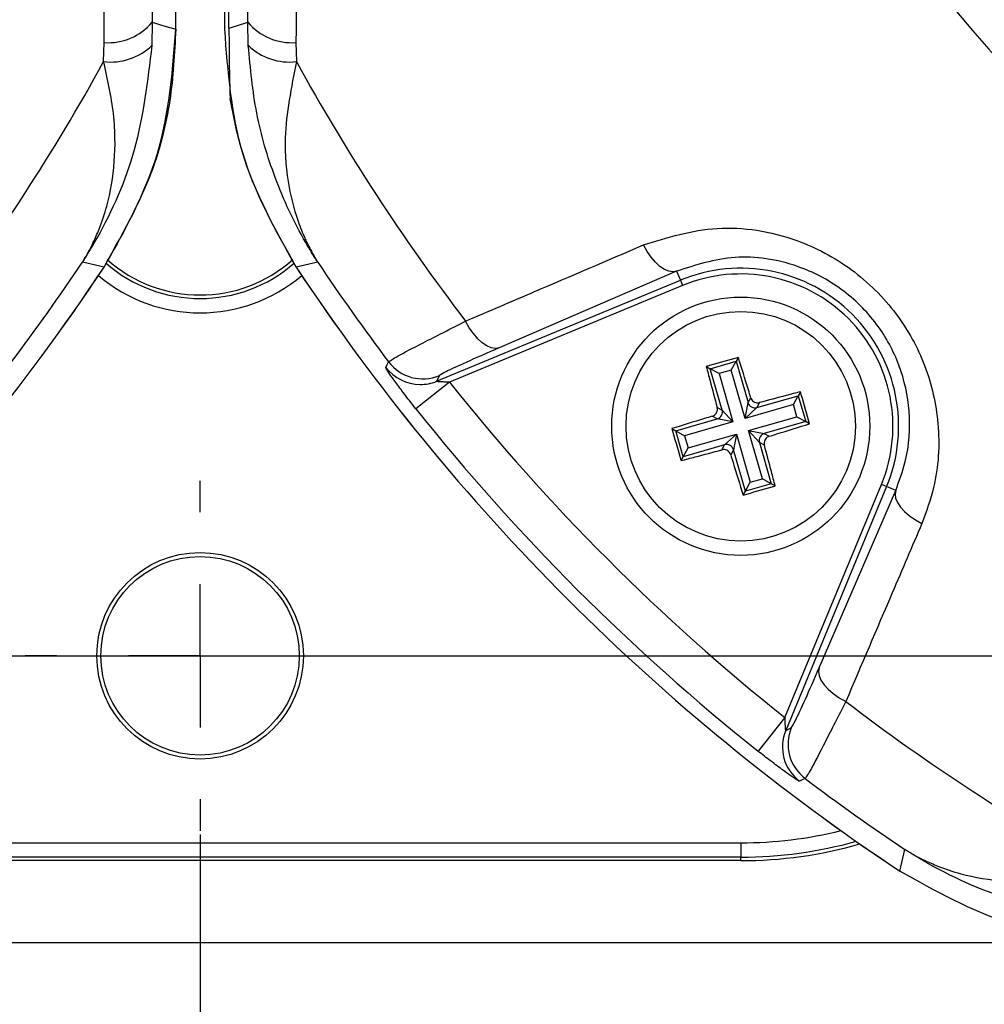
# Model space of a CAD drawing. Units: millimetres. Extents: x -5 to 599, y -5 to 425.
# Drawn here: x 401 to 418, y 261 to 278 of the extents above; entities that cross this region are included whole.
import ezdxf

# ---------------------------------------------------------------- set-up
doc = ezdxf.new("R2010")
doc.units = ezdxf.units.MM
doc.header["$PDSIZE"] = -1
doc.layers.add('DIMENSIONS', color=7, linetype='Continuous')
doc.styles.add('SLDTEXTSTYLE1', font='GOTHIC.TTF', dxfattribs={"width": 0.913})
doc.dimstyles.new('SLDDIMSTYLE0', dxfattribs={"dimtxt": 3.704167, "dimasz": 4.7625, "dimexe": 0, "dimexo": 0.0625, "dimgap": 0.926042, "dimtad": 1, "dimdec": 1, "dimlfac": 2, "dimrnd": 1e-09, "dimzin": 12, "dimdsep": 46, "dimtxsty": 'SLDTEXTSTYLE1', "dimsah": 1, "dimcen": 0.09, "dimadec": 0, "dimazin": 3, "dimtfac": 1, "dimtdec": 1, "dimtofl": 0, "dimtmove": 0, "dimatfit": 3, "dimfxl": 1, "dimfrac": 2, "dimtolj": 1, "dimtzin": 12, "dimarcsym": 0})
doc.dimstyles.new('SLDDIMSTYLE1', dxfattribs={"dimtxt": 3.704167, "dimasz": 4.7625, "dimexe": 0, "dimexo": 0.0625, "dimgap": 0.926042, "dimtad": 1, "dimdec": 1, "dimlfac": 2, "dimrnd": 1e-09, "dimzin": 4, "dimdsep": 46, "dimtxsty": 'SLDTEXTSTYLE1', "dimsah": 1, "dimcen": 0.09, "dimadec": 0, "dimazin": 1, "dimtfac": 1, "dimtdec": 1, "dimtofl": 0, "dimtmove": 0, "dimatfit": 3, "dimfxl": 1, "dimfrac": 2, "dimtolj": 1, "dimtzin": 12, "dimarcsym": 0})

# ---------------------------------------------------------------- blocks, each defined once
blk = doc.blocks.new('_D_1')
at = {"layer": 'Defpoints', "color": 0}
for p in [(338.359, 264.157), (404.209, 264.157), (338.359, 229.729)]:
    blk.add_point(p, dxfattribs=at)
at = {"layer": 'DIMENSIONS', "color": 0, "lineweight": -2}
for p, q in [((338.359, 264.095), (338.359, 229.729)), ((404.209, 264.095), (404.209, 229.729)), ((399.447, 229.729), (343.122, 229.729))]:
    blk.add_line(p, q, dxfattribs=at)
at = {"layer": 'DIMENSIONS', "color": 0}
for points in [[(343.122, 230.522), (343.122, 228.935), (338.359, 229.729)], [(399.447, 228.935), (399.447, 230.522), (404.209, 229.729)]]:
    blk.add_solid(points, dxfattribs=at)
at = {"layer": 'DIMENSIONS', "color": 0, "insert": (371.284, 235.455), "char_height": 3.70417, "attachment_point": 2, "style": 'SLDTEXTSTYLE1'}
blk.add_mtext('\\A1;131.7 [5.19]', dxfattribs=at)
blk = doc.blocks.new('_D_2')
at = {"layer": 'Defpoints', "color": 0}
for p in [(404.209, 264.157), (470.059, 264.157), (404.209, 229.729)]:
    blk.add_point(p, dxfattribs=at)
at = {"layer": 'DIMENSIONS', "color": 0, "lineweight": -2}
for p, q in [((404.209, 264.095), (404.209, 229.729)), ((470.059, 264.095), (470.059, 229.729)), ((465.297, 229.729), (408.972, 229.729))]:
    blk.add_line(p, q, dxfattribs=at)
at = {"layer": 'DIMENSIONS', "color": 0}
for points in [[(408.972, 230.522), (408.972, 228.935), (404.209, 229.729)], [(465.297, 228.935), (465.297, 230.522), (470.059, 229.729)]]:
    blk.add_solid(points, dxfattribs=at)
at = {"layer": 'DIMENSIONS', "color": 0, "insert": (437.134, 235.455), "char_height": 3.70417, "attachment_point": 2, "style": 'SLDTEXTSTYLE1'}
blk.add_mtext('\\A1;131.7 [5.19]', dxfattribs=at)
blk = doc.blocks.new('_D_4')
at = {"layer": 'Defpoints', "color": 0}
for p in [(341.409, 322.207), (341.409, 267.207), (556.991, 267.207)]:
    blk.add_point(p, dxfattribs=at)
at = {"layer": 'DIMENSIONS', "color": 0, "lineweight": -2}
for p, q in [((341.472, 322.207), (556.991, 322.207)), ((556.991, 317.445), (556.991, 271.97)), ((341.472, 267.207), (556.991, 267.207))]:
    blk.add_line(p, q, dxfattribs=at)
at = {"layer": 'DIMENSIONS', "color": 0}
for points in [[(557.784, 317.445), (556.197, 317.445), (556.991, 322.207)], [(556.197, 271.97), (557.784, 271.97), (556.991, 267.207)]]:
    blk.add_solid(points, dxfattribs=at)
at = {"layer": 'DIMENSIONS', "color": 0, "insert": (551.264, 294.707), "char_height": 3.70417, "attachment_point": 2, "rotation": 90, "style": 'SLDTEXTSTYLE1'}
blk.add_mtext('\\A1;110.0 [4.33]', dxfattribs=at)
blk = doc.blocks.new('_D_6')
at = {"layer": 'Defpoints', "color": 0}
for p in [(519.569, 327.207), (258.566, 262.207), (519.569, 262.207)]:
    blk.add_point(p, dxfattribs=at)
at = {"layer": 'DIMENSIONS', "color": 0, "lineweight": -2}
for p, q in [((519.506, 327.207), (258.566, 327.207)), ((258.566, 322.445), (258.566, 266.97)), ((519.506, 262.207), (258.566, 262.207))]:
    blk.add_line(p, q, dxfattribs=at)
at = {"layer": 'DIMENSIONS', "color": 0}
for points in [[(259.359, 322.445), (257.772, 322.445), (258.566, 327.207)], [(257.772, 266.97), (259.359, 266.97), (258.566, 262.207)]]:
    blk.add_solid(points, dxfattribs=at)
at = {"layer": 'DIMENSIONS', "color": 0, "insert": (252.839, 294.707), "char_height": 3.70417, "attachment_point": 2, "rotation": 90, "style": 'SLDTEXTSTYLE1'}
blk.add_mtext('\\A1;130.0 [5.12]', dxfattribs=at)
blk = doc.blocks.new('SW_CENTERMARKSYMBOL_5')
at = {"layer": 'DIMENSIONS', "color": 0}
for p, q in [((0, 2.5), (0, 3.05)), ((0, 0), (0, 1.25)), ((-2.5, 0), (-3.05, 0)), ((0, 0), (-1.25, 0)), ((0, 0), (0, -1.25)), ((0, 0), (1.25, 0)), ((2.5, 0), (3.05, 0)), ((0, -2.5), (0, -3.05))]:
    blk.add_line(p, q, dxfattribs=at)

msp = doc.modelspace()

# ---------------------------------------------------------------- linework, layer by layer
at = {"color": 0, "linetype": 'Continuous', "lineweight": 25}
for p, q in [((403.784, 278.123), (403.784, 311.292)), ((404.634, 311.291), (404.634, 278.123)), ((404.713, 278.146), (404.713, 311.268)), ((403.37, 278.863), (403.376, 278.246)), ((405.042, 278.246), (405.048, 278.863)), ((403.784, 278.123), (403.784, 278.36)), ((403.376, 278.246), (403.368, 277.841)), ((405.05, 277.841), (405.042, 278.246)), ((402.528, 277.561), (402.537, 277.891)), ((405.881, 277.891), (405.89, 277.561)), ((402.535, 273.98), (402.158, 274.066)), ((406.26, 274.066), (405.883, 273.98)), ((412.515, 273.908), (409.423, 272.573)), ((412.515, 273.908), (412.581, 273.75)), ((408.333, 271.991), (412.581, 273.75)), ((412.619, 273.658), (408.559, 271.976)), ((412.581, 273.75), (412.619, 273.658)), ((413.102, 272.209), (413.554, 272.339)), ((413.469, 272.185), (413.554, 272.339)), ((413.592, 272.407), (413.554, 272.339)), ((413.554, 272.339), (413.761, 271.618)), ((413.034, 272.247), (413.102, 272.209)), ((413.309, 271.488), (413.102, 272.209)), ((413.256, 272.124), (413.102, 272.209)), ((413.469, 272.185), (413.256, 272.124)), ((413.256, 272.124), (413.497, 271.283)), ((413.71, 271.344), (413.469, 272.185)), ((408.559, 271.976), (407.972, 271.509)), ((408.38, 272.089), (408.333, 271.991)), ((414.674, 271.807), (414.636, 271.739)), ((413.71, 271.344), (413.761, 271.618)), ((413.761, 271.618), (413.809, 271.704)), ((413.915, 271.532), (414.636, 271.739)), ((413.963, 271.619), (413.915, 271.532)), ((414.551, 271.585), (414.636, 271.739)), ((414.636, 271.739), (414.766, 271.287)), ((413.222, 271.536), (413.309, 271.488)), ((413.309, 271.488), (413.497, 271.283)), ((414.551, 271.585), (413.71, 271.344)), ((413.915, 271.532), (413.71, 271.344)), ((414.612, 271.373), (414.551, 271.585)), ((412.502, 271.127), (413.224, 271.334)), ((413.497, 271.283), (412.656, 271.042)), ((413.224, 271.334), (413.137, 271.382)), ((413.497, 271.283), (413.224, 271.334)), ((413.771, 271.132), (414.612, 271.373)), ((414.766, 271.287), (414.044, 271.08)), ((414.612, 271.373), (414.766, 271.287)), ((414.834, 271.249), (414.766, 271.287)), ((412.434, 271.165), (412.502, 271.127)), ((412.632, 270.675), (412.502, 271.127)), ((412.502, 271.127), (412.656, 271.042)), ((413.959, 270.926), (413.771, 271.132)), ((413.771, 271.132), (414.044, 271.08)), ((414.012, 270.29), (413.771, 271.132)), ((412.656, 271.042), (412.717, 270.829)), ((412.717, 270.829), (413.558, 271.071)), ((413.353, 270.882), (413.558, 271.071)), ((413.558, 271.071), (413.507, 270.797)), ((413.558, 271.071), (413.799, 270.23)), ((414.046, 270.878), (413.959, 270.926)), ((413.959, 270.926), (414.166, 270.205)), ((414.044, 271.08), (414.131, 271.032)), ((413.353, 270.882), (412.632, 270.675)), ((412.632, 270.675), (412.717, 270.829)), ((413.305, 270.796), (413.353, 270.882)), ((413.507, 270.797), (413.459, 270.71)), ((413.714, 270.075), (413.507, 270.797)), ((412.594, 270.607), (412.632, 270.675)), ((413.714, 270.075), (413.799, 270.23)), ((413.799, 270.23), (414.012, 270.29)), ((414.166, 270.205), (414.012, 270.29)), ((413.676, 270.007), (413.714, 270.075)), ((414.166, 270.205), (413.714, 270.075)), ((414.234, 270.167), (414.166, 270.205)), ((414.403, 266.132), (416.085, 270.192)), ((416.177, 270.154), (414.418, 265.906)), ((415, 266.996), (416.335, 270.089)), ((416.177, 270.154), (416.085, 270.192)), ((416.335, 270.089), (416.177, 270.154)), ((414.403, 266.132), (413.936, 265.545)), ((414.418, 265.906), (414.515, 265.953)), ((394.784, 263.949), (413.634, 263.949)), ((413.634, 263.949), (413.634, 263.699)), ((416.407, 263.456), (416.493, 263.833)), ((413.634, 263.699), (394.784, 263.699)), ((413.634, 263.637), (394.784, 263.637)), ((413.634, 263.637), (413.634, 263.699))]:
    msp.add_line(p, q, dxfattribs=at)
at = {"color": 0, "linetype": 'Continuous', "lineweight": 25, "flags": 128}
for points in [[(403.376, 278.246), (403.575, 278.186), (403.784, 278.123)], [(404.713, 278.146), (404.843, 278.186), (405.042, 278.246)], [(412.515, 273.908), (412.451, 273.897), (412.38, 273.908), (412.304, 273.94), (412.225, 273.992), (412.147, 274.063), (412.071, 274.151), (412.001, 274.253), (411.937, 274.365)], [(409.423, 272.573), (409.357, 272.562), (409.285, 272.573), (409.208, 272.606), (409.129, 272.659), (409.05, 272.732), (408.973, 272.821), (408.902, 272.924), (408.838, 273.038)], [(407.449, 272.231), (407.472, 272.281), (407.495, 272.33)], [(416.335, 270.089), (416.324, 270.024), (416.334, 269.953), (416.366, 269.877), (416.419, 269.799), (416.49, 269.72), (416.578, 269.645), (416.679, 269.574), (416.792, 269.51)], [(415, 266.996), (414.989, 266.931), (415, 266.858), (415.033, 266.781), (415.086, 266.702), (415.159, 266.623), (415.248, 266.547), (415.351, 266.475), (415.465, 266.411)], [(414.756, 265.068), (414.703, 265.043), (414.658, 265.022)]]:
    msp.add_lwpolyline(points, dxfattribs=at)
at = {"color": 0, "linetype": 'Continuous', "lineweight": 25}
for centre, radius in [((413.634, 271.207), 2.25), ((413.634, 271.207), 2), ((404.209, 267.207), 1.8), ((404.209, 267.207), 1.73)]:
    msp.add_circle(centre, radius, dxfattribs=at)
for centre, radius, start, end in [((437.134, 294.707), 25.58, 182.1626, 245.1593), ((437.134, 294.707), 24.33, 182.5421, 244.6745), ((402.601, 278.907), 1.018, 266.3978, 319.5326), ((405.817, 278.907), 1.018, 220.4674, 273.6022), ((402.652, 278.588), 1.035, 263.1327, 313.7468), ((405.766, 278.588), 1.035, 226.2532, 276.8673), ((371.284, 294.707), 35.64, 322.5549, 331.2425), ((437.134, 294.707), 35.64, 208.7575, 217.4451), ((371.284, 294.707), 37.138, 322.947, 326.235), ((404.209, 275.924), 2.492, 228.6749, 311.3198), ((404.209, 275.924), 2.43, 228.2679, 311.7274), ((437.134, 294.707), 37.138, 213.765, 217.053), ((371.284, 294.707), 37.5, 303.5547, 326.4453), ((371.284, 294.707), 37.5, 303.5558, 326.4442), ((404.209, 275.924), 2.741, 229.7283, 310.2717), ((437.134, 294.707), 37.5, 213.5547, 236.4453), ((437.134, 294.707), 37.5, 213.5558, 236.4442), ((413.634, 271.207), 2.753, 337.5, 112.5), ((413.634, 271.207), 2.653, 337.5, 112.5), ((408.094, 272.782), 0.75, 217.0874, 292.4458), ((408.047, 272.684), 0.75, 217.1684, 269.7301), ((408.047, 272.684), 0.75, 269.7299, 292.4541), ((437.134, 294.707), 36.514, 218.5015, 231.4985), ((413.881, 271.653), 0.126, 196.5058, 285.4895), ((437.134, 294.707), 37.263, 218.5015, 231.4985), ((413.188, 271.455), 0.126, 286.5058, 15.4895), ((414.08, 270.96), 0.126, 106.5058, 195.4895), ((413.387, 270.761), 0.126, 16.5058, 105.4895), ((437.134, 294.707), 35.64, 232.5549, 241.2425), ((415.209, 265.667), 0.75, 157.5542, 232.9126), ((415.111, 265.62), 0.75, 157.5541, 232.8347), ((437.134, 294.707), 37.138, 232.947, 236.235), ((413.634, 271.207), 7.259, 270, 283.9202), ((413.634, 271.207), 7.508, 270, 285.5502), ((413.634, 271.207), 7.57, 270, 285.933)]:
    msp.add_arc(centre, radius, start, end, dxfattribs=at)
for points, knots in [([(402.537, 277.891), (402.536, 279.077), (402.535, 281.448), (402.537, 285.071), (402.539, 288.742), (402.541, 292.692), (402.541, 296.644), (402.539, 300.573), (402.537, 304.246), (402.535, 307.903), (402.536, 310.317), (402.537, 311.524)], [0, 0, 0, 0, 0.107841, 0.215668, 0.324819, 0.433958, 0.564023, 0.672254, 0.780496, 0.890241, 1, 1, 1, 1]), ([(405.881, 311.524), (405.882, 310.338), (405.883, 307.966), (405.881, 304.343), (405.879, 300.672), (405.877, 296.723), (405.877, 292.771), (405.879, 288.842), (405.881, 285.168), (405.883, 281.512), (405.882, 279.098), (405.881, 277.891)], [0, 0, 0, 0, 0.107841, 0.215668, 0.324819, 0.433958, 0.564023, 0.672254, 0.780496, 0.890241, 1, 1, 1, 1]), ([(403.784, 278.123), (403.763, 277.708), (403.721, 276.866), (403.356, 275.436), (402.84, 274.521), (402.535, 273.98)], [0, 0, 0, 0, 0.284084, 0.576406, 1, 1, 1, 1]), ([(402.535, 273.979), (402.896, 274.624), (403.618, 275.913), (403.729, 277.387), (403.784, 278.123)], [0, 0, 0, 0, 0.4999997, 1, 1, 1, 1]), ([(404.634, 278.123), (404.689, 277.387), (404.8, 275.913), (405.522, 274.624), (405.883, 273.979)], [0, 0, 0, 0, 0.5, 1, 1, 1, 1]), ([(404.713, 278.146), (404.713, 278.104), (404.713, 278.007), (404.714, 277.834), (404.717, 277.491), (404.724, 277.196), (404.73, 277.001), (404.732, 276.913)], [0, 0, 0, 0, 0.047502, 0.109502, 0.226762, 0.65113, 1, 1, 1, 1]), ([(403.368, 277.841), (403.295, 277.225), (403.156, 276.036), (402.632, 274.855), (402.273, 274.247), (402.189, 274.114), (402.166, 274.079), (402.16, 274.07), (402.158, 274.066)], [0, 0, 0, 0, 0.454001, 0.876906, 0.968027, 0.991655, 0.996858, 1, 1, 1, 1]), ([(406.26, 274.066), (406.258, 274.07), (406.253, 274.077), (406.234, 274.106), (406.165, 274.215), (405.886, 274.677), (405.503, 275.496), (405.161, 276.652), (405.087, 277.445), (405.05, 277.841)], [0, 0, 0, 0, 0.003138, 0.00686, 0.026281, 0.100997, 0.41789, 0.709063, 1, 1, 1, 1]), ([(402.158, 274.066), (402.159, 274.069), (402.166, 274.079), (402.176, 274.095), (402.19, 274.119), (402.21, 274.152), (402.241, 274.206), (402.289, 274.294), (402.363, 274.44), (402.473, 274.691), (402.625, 275.145), (402.735, 275.809), (402.73, 276.655), (402.596, 277.255), (402.528, 277.561)], [0, 0, 0, 0, 0.002891, 0.010701, 0.017308, 0.027997, 0.045297, 0.073329, 0.118878, 0.193463, 0.318249, 0.54221, 0.767147, 1, 1, 1, 1]), ([(405.89, 277.561), (405.799, 277.11), (405.645, 276.344), (405.73, 275.446), (405.872, 274.887), (406.003, 274.551), (406.095, 274.359), (406.155, 274.245), (406.194, 274.176), (406.219, 274.134), (406.235, 274.108), (406.246, 274.09), (406.254, 274.077), (406.259, 274.069), (406.26, 274.066)], [0, 0, 0, 0, 0.344069, 0.584833, 0.750735, 0.84746, 0.906048, 0.941996, 0.964157, 0.977844, 0.986302, 0.991531, 0.997107, 1, 1, 1, 1]), ([(405.883, 273.98), (405.517, 274.636), (404.996, 275.567), (404.792, 276.606), (404.732, 276.913)], [0, 0, 0, 0, 0.704441, 1, 1, 1, 1]), ([(411.937, 274.365), (412.356, 274.496), (413.2, 274.759), (414.503, 274.551), (415.591, 273.983), (416.375, 273.205), (416.893, 272.258), (417.126, 271.209), (417.067, 270.264), (416.867, 269.718), (416.792, 269.51)], [0, 0, 0, 0, 0.159554, 0.320612, 0.438531, 0.556936, 0.669125, 0.786525, 0.918882, 1, 1, 1, 1]), ([(408.838, 273.038), (409.239, 273.21), (410.271, 273.652), (411.305, 274.094), (411.937, 274.365)], [0, 0, 0, 0, 0.388659, 1, 1, 1, 1]), ([(416.335, 270.089), (416.396, 270.253), (416.556, 270.682), (416.612, 271.426), (416.438, 272.258), (416.032, 273.013), (415.407, 273.633), (414.536, 274.079), (413.502, 274.226), (412.846, 274.014), (412.515, 273.908)], [0, 0, 0, 0, 0.083869, 0.218909, 0.335897, 0.445145, 0.559246, 0.674202, 0.835721, 1, 1, 1, 1]), ([(407.495, 272.33), (407.531, 272.354), (407.602, 272.404), (408.073, 272.652), (408.575, 272.905), (408.838, 273.038)], [0, 0, 0, 0, 0.322723, 0.644595, 1, 1, 1, 1]), ([(409.423, 272.573), (409.218, 272.484), (408.828, 272.314), (408.462, 272.143), (408.407, 272.107), (408.38, 272.089)], [0, 0, 0, 0, 0.35672, 0.678301, 1, 1, 1, 1]), ([(413.592, 272.407), (413.424, 272.36), (413.238, 272.307), (413.052, 272.253), (413.034, 272.247)], [0, 0, 0, 0, 0.900902, 1, 1, 1, 1]), ([(413.809, 271.704), (413.795, 271.749), (413.723, 271.986), (413.651, 272.219), (413.592, 272.407)], [0, 0, 0, 0, 0.189609, 1, 1, 1, 1]), ([(407.972, 271.509), (407.934, 271.557), (407.835, 271.682), (407.689, 271.876), (407.555, 272.059), (407.469, 272.186), (407.447, 272.226), (407.448, 272.231), (407.449, 272.231)], [0, 0, 0, 0, 0.136557, 0.355132, 0.566202, 0.773052, 0.980228, 1, 1, 1, 1]), ([(413.034, 272.247), (413.056, 272.165), (413.117, 271.929), (413.181, 271.691), (413.222, 271.536)], [0, 0, 0, 0, 0.3509159, 1, 1, 1, 1]), ([(408.559, 271.976), (408.541, 271.976), (408.498, 271.976), (408.436, 271.978), (408.385, 271.981), (408.355, 271.984), (408.341, 271.986), (408.333, 271.988), (408.332, 271.99), (408.332, 271.99), (408.333, 271.991), (408.333, 271.991)], [0, 0, 0, 0, 0.194154, 0.476693, 0.699397, 0.785123, 0.862363, 0.919309, 0.976648, 0.98817, 1, 1, 1, 1]), ([(414.674, 271.807), (414.592, 271.786), (414.356, 271.724), (414.118, 271.66), (413.963, 271.619)], [0, 0, 0, 0, 0.350916, 1, 1, 1, 1]), ([(414.834, 271.249), (414.786, 271.417), (414.734, 271.604), (414.679, 271.789), (414.674, 271.807)], [0, 0, 0, 0, 0.900902, 1, 1, 1, 1]), ([(413.809, 271.704), (413.814, 271.691), (413.825, 271.666), (413.856, 271.636), (413.894, 271.618), (413.931, 271.613), (413.954, 271.617), (413.963, 271.619)], [0, 0, 0, 0, 0.215234, 0.430531, 0.644338, 0.857376, 1, 1, 1, 1]), ([(413.137, 271.382), (413.15, 271.387), (413.176, 271.398), (413.205, 271.429), (413.224, 271.467), (413.229, 271.505), (413.224, 271.527), (413.222, 271.536)], [0, 0, 0, 0, 0.215234, 0.430531, 0.644338, 0.857376, 1, 1, 1, 1]), ([(413.137, 271.382), (413.092, 271.368), (412.856, 271.296), (412.623, 271.224), (412.434, 271.165)], [0, 0, 0, 0, 0.189609, 1, 1, 1, 1]), ([(412.434, 271.165), (412.482, 270.997), (412.534, 270.811), (412.589, 270.626), (412.594, 270.607)], [0, 0, 0, 0, 0.900902, 1, 1, 1, 1]), ([(414.131, 271.032), (414.176, 271.046), (414.413, 271.118), (414.645, 271.191), (414.834, 271.249)], [0, 0, 0, 0, 0.189609, 1, 1, 1, 1]), ([(414.131, 271.032), (414.118, 271.027), (414.092, 271.016), (414.063, 270.985), (414.044, 270.947), (414.039, 270.91), (414.044, 270.887), (414.046, 270.878)], [0, 0, 0, 0, 0.215234, 0.430531, 0.644338, 0.857376, 1, 1, 1, 1]), ([(412.594, 270.607), (412.677, 270.629), (412.912, 270.69), (413.15, 270.754), (413.305, 270.796)], [0, 0, 0, 0, 0.350916, 1, 1, 1, 1]), ([(413.459, 270.71), (413.454, 270.723), (413.443, 270.749), (413.412, 270.779), (413.374, 270.797), (413.337, 270.802), (413.314, 270.797), (413.305, 270.796)], [0, 0, 0, 0, 0.215234, 0.430531, 0.644338, 0.857376, 1, 1, 1, 1]), ([(414.234, 270.167), (414.212, 270.25), (414.151, 270.485), (414.087, 270.724), (414.046, 270.878)], [0, 0, 0, 0, 0.350916, 1, 1, 1, 1]), ([(413.459, 270.71), (413.473, 270.665), (413.545, 270.429), (413.617, 270.196), (413.676, 270.007)], [0, 0, 0, 0, 0.189609, 1, 1, 1, 1]), ([(413.676, 270.007), (413.844, 270.055), (414.03, 270.108), (414.216, 270.162), (414.234, 270.167)], [0, 0, 0, 0, 0.900902, 1, 1, 1, 1]), ([(416.792, 269.51), (416.62, 269.108), (416.177, 268.075), (415.735, 267.042), (415.465, 266.411)], [0, 0, 0, 0, 0.388659, 1, 1, 1, 1]), ([(414.515, 265.953), (414.535, 265.982), (414.573, 266.04), (414.749, 266.42), (414.917, 266.804), (415, 266.996)], [0, 0, 0, 0, 0.333493, 0.666907, 1, 1, 1, 1]), ([(415.465, 266.411), (415.34, 266.165), (415.091, 265.671), (414.835, 265.183), (414.782, 265.106), (414.756, 265.068)], [0, 0, 0, 0, 0.331805, 0.665452, 1, 1, 1, 1]), ([(414.403, 266.132), (414.403, 266.105), (414.403, 266.054), (414.406, 265.985), (414.409, 265.938), (414.413, 265.915), (414.415, 265.908), (414.416, 265.905), (414.417, 265.906), (414.418, 265.906)], [0, 0, 0, 0, 0.293277, 0.574243, 0.782438, 0.852873, 0.926749, 0.948168, 1, 1, 1, 1]), ([(414.658, 265.022), (414.653, 265.023), (414.64, 265.026), (414.552, 265.082), (414.383, 265.203), (414.166, 265.365), (414.01, 265.487), (413.936, 265.545)], [0, 0, 0, 0, 0.124348, 0.337133, 0.559376, 0.790742, 1, 1, 1, 1]), ([(416.493, 263.833), (416.496, 263.832), (416.506, 263.826), (416.522, 263.815), (416.546, 263.801), (416.579, 263.782), (416.632, 263.751), (416.72, 263.702), (416.867, 263.628), (417.118, 263.518), (417.572, 263.367), (418.236, 263.256), (419.082, 263.261), (419.682, 263.395), (419.988, 263.463)], [0, 0, 0, 0, 0.002891, 0.010701, 0.017308, 0.027997, 0.045297, 0.073329, 0.118878, 0.193463, 0.318249, 0.54221, 0.767147, 1, 1, 1, 1]), ([(420.267, 262.624), (419.652, 262.696), (418.463, 262.836), (417.281, 263.359), (416.674, 263.718), (416.541, 263.802), (416.506, 263.825), (416.497, 263.831), (416.493, 263.833)], [0, 0, 0, 0, 0.454001, 0.876906, 0.968027, 0.991655, 0.996858, 1, 1, 1, 1]), ([(420.55, 262.207), (419.791, 262.266), (418.318, 262.38), (417.031, 263.105), (416.407, 263.456)], [0, 0, 0, 0, 0.514586, 1, 1, 1, 1])]:
    msp.add_open_spline(points, degree=3, knots=knots, dxfattribs=at)

# ---------------------------------------------------------------- block references
at = {"layer": 'DIMENSIONS', "color": 0}
msp.add_blockref('SW_CENTERMARKSYMBOL_5', (404.209, 267.207), dxfattribs=at)

# ---------------------------------------------------------------- dimensions: what is measured, and where the dimension line sits
for base, p1, p2, angle, dimstyle, picture, middle in [((258.566, 262.207), (519.569, 327.207), (519.569, 262.207), 90, 'SLDDIMSTYLE1', '_D_6', (258.566, 294.707)), ((556.991, 267.207), (341.409, 322.207), (341.409, 267.207), 90, 'SLDDIMSTYLE1', '_D_4', (556.991, 294.707)), ((338.359, 229.729), (404.209, 264.157), (338.359, 264.157), 0, 'SLDDIMSTYLE0', '_D_1', (371.284, 229.729))]:
    dim = msp.add_linear_dim(base=base, p1=p1, p2=p2, angle=angle, dimstyle=dimstyle, dxfattribs=at)
    dim.commit()
    dim.dimension.update_dxf_attribs({"geometry": picture, "text_midpoint": middle, "dimtype": 160})
dim = msp.add_linear_dim(base=(404.209, 229.729), p1=(470.059, 264.157), p2=(404.209, 264.157), dimstyle='SLDDIMSTYLE0', dxfattribs=at)
dim.commit()
dim.dimension.update_dxf_attribs({"geometry": '_D_2', "text_midpoint": (437.134, 229.729), "dimtype": 160})

doc.saveas('drawing.dxf')
